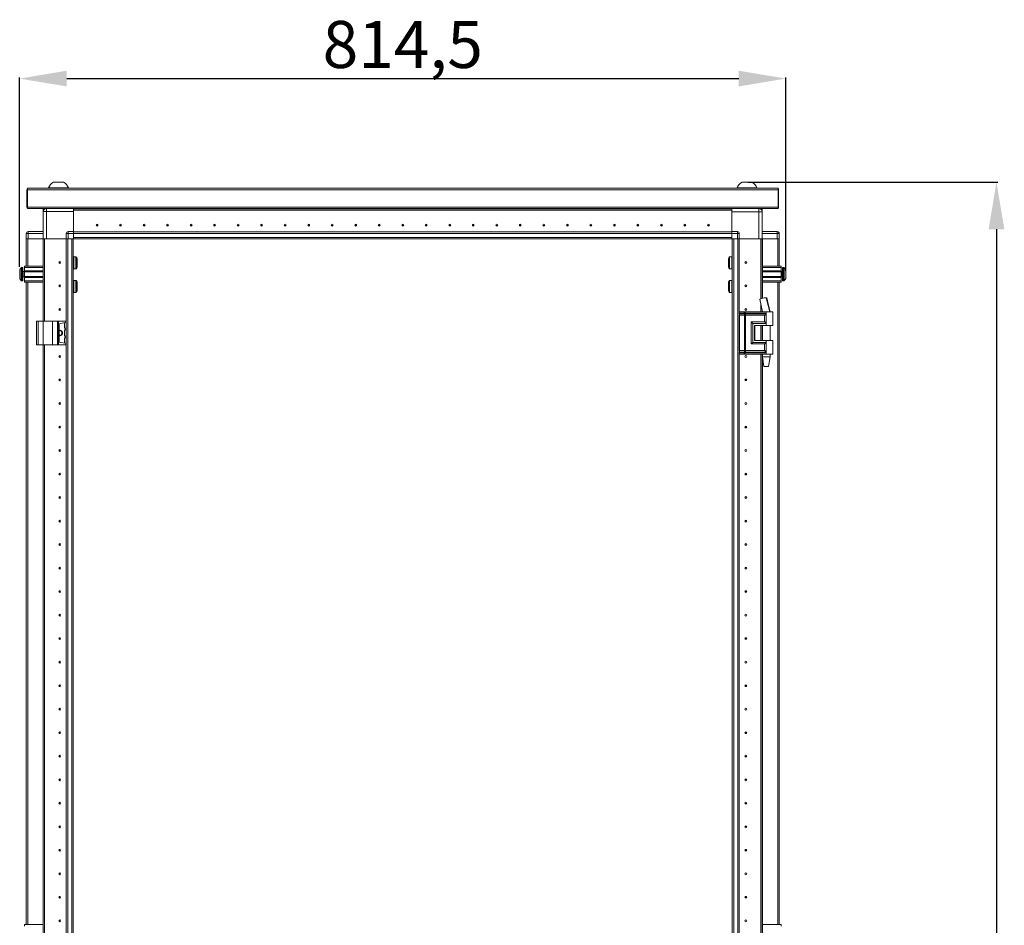
# Model space of a CAD drawing. Units: millimetres. Extents: x -2 to 11579, y -12 to 11614.
# Drawn here: x 1653 to 2700, y 7957 to 8920 of the extents above; entities that cross this region are included whole.
import ezdxf

# ---------------------------------------------------------------- set-up
doc = ezdxf.new("R2010")
doc.units = ezdxf.units.MM
doc.layers.add('2', color=7, linetype='Continuous')
doc.dimstyles.new('ISO-25', dxfattribs={"dimtxt": 2.5, "dimasz": 2.5, "dimexe": 1.25, "dimexo": 0.625, "dimtad": 1, "dimtxsty": 'Standard', "dimcen": 2.5, "dimadec": 0, "dimazin": 0, "dimtfac": 1, "dimtmove": 0, "dimatfit": 3, "dimfxl": 1, "dimarcsym": 0})

# ---------------------------------------------------------------- blocks, each defined once
blk = doc.blocks.new('*D119')
at = {"layer": '2', "color": 0, "linetype": 'ByBlock', "lineweight": -2}
for p, q in [((2427.6, 8747.5), (2693.2, 8747.5)), ((2691.9, 8697.5), (2691.9, 6583.4)), ((2432.9, 6533.4), (2693.2, 6533.4))]:
    blk.add_line(p, q, dxfattribs=at)
at = {"layer": '2', "color": 0, "linetype": 'ByBlock'}
for points in [[(2683.6, 8697.5), (2700.3, 8697.5), (2691.9, 8747.5)], [(2683.6, 6583.4), (2700.3, 6583.4), (2691.9, 6533.4)]]:
    blk.add_solid(points, dxfattribs=at)
at = {"layer": 'Defpoints', "color": 0, "linetype": 'ByBlock'}
for p in [(2427, 8747.5), (2432.3, 6533.4), (2691.9, 6533.4)]:
    blk.add_point(p, dxfattribs=at)
at = {"layer": '2', "color": 0, "linetype": 'ByBlock', "insert": (2662.1, 7640.5), "char_height": 50, "attachment_point": 5, "rotation": 90}
blk.add_mtext('2214,1', dxfattribs=at)
blk = doc.blocks.new('*D120')
at = {"layer": '2', "color": 0, "linetype": 'ByBlock', "lineweight": -2}
for p, q in [((1653.4, 8657.6), (1653.4, 8858.9)), ((1703.4, 8857.6), (2417.9, 8857.6)), ((2467.9, 8653.1), (2467.9, 8858.9))]:
    blk.add_line(p, q, dxfattribs=at)
at = {"layer": '2', "color": 0, "linetype": 'ByBlock'}
for points in [[(1703.4, 8866), (1703.4, 8849.3), (1653.4, 8857.6)], [(2417.9, 8866), (2417.9, 8849.3), (2467.9, 8857.6)]]:
    blk.add_solid(points, dxfattribs=at)
at = {"layer": 'Defpoints', "color": 0, "linetype": 'ByBlock'}
for p in [(2467.9, 8857.6), (1653.4, 8656.9), (2467.9, 8652.5)]:
    blk.add_point(p, dxfattribs=at)
at = {"layer": '2', "color": 0, "linetype": 'ByBlock', "insert": (2060.7, 8887.4), "char_height": 50, "attachment_point": 5}
blk.add_mtext('814,5', dxfattribs=at)

msp = doc.modelspace()

# ---------------------------------------------------------------- linework, layer by layer
at = {"color": 7, "linetype": 'Continuous', "lineweight": 15}
for p, q in [((1684.18, 8741.327), (1684.18, 8740.947)), ((1684.18, 8741.327), (1705.18, 8741.327)), ((1699.93, 8747.547), (1689.43, 8747.547)), ((1705.18, 8740.947), (1705.18, 8741.327)), ((2416.18, 8741.327), (2416.18, 8740.947)), ((2416.18, 8741.327), (2426.68, 8741.327)), ((2431.93, 8747.547), (2421.43, 8747.547)), ((2426.68, 8741.327), (2437.18, 8741.327)), ((2437.18, 8740.947), (2437.18, 8741.327)), ((1661.18, 8721.447), (1661.18, 8739.437)), ((2459.68, 8740.947), (1661.68, 8740.947)), ((1661.68, 8740.947), (1661.68, 8739.437)), ((1661.68, 8739.437), (2459.68, 8739.437)), ((1661.68, 8739.437), (1661.68, 8720.957)), ((2459.68, 8739.437), (2459.68, 8740.947)), ((2459.68, 8720.957), (2459.68, 8739.437)), ((2460.18, 8739.437), (2460.18, 8721.447)), ((1661.18, 8721.447), (1661.68, 8721.447)), ((1661.18, 8721.447), (1661.18, 8720.957)), ((2459.68, 8720.957), (1661.68, 8720.957)), ((1661.68, 8720.957), (1661.68, 8719.447)), ((2460.18, 8721.447), (2459.68, 8721.447)), ((2459.68, 8719.447), (2459.68, 8720.957)), ((2460.18, 8720.957), (2460.18, 8721.447)), ((1661.68, 8719.447), (2459.68, 8719.447)), ((1678.43, 8716.197), (1678.43, 8719.197)), ((1679.93, 8719.197), (1678.43, 8719.197)), ((1681.93, 8716.197), (1678.43, 8716.197)), ((1678.43, 8716.197), (1678.43, 8687.197)), ((1679.93, 8719.07), (1679.93, 8719.197)), ((1679.94, 8719.077), (1679.94, 8719.197)), ((1679.94, 8719.197), (1680.127, 8719.197)), ((1681.93, 8687.197), (1681.93, 8716.197)), ((1681.93, 8716.197), (1710.68, 8716.197)), ((1710.68, 8719.197), (1710.68, 8719.447)), ((2410.68, 8719.297), (1710.68, 8719.297)), ((1710.68, 8719.197), (2410.68, 8719.197)), ((1710.68, 8717.697), (1710.68, 8719.197)), ((1710.68, 8717.697), (2410.68, 8717.697)), ((2410.68, 8717.687), (1710.68, 8717.687)), ((1710.68, 8717.687), (1710.68, 8694.947)), ((1710.68, 8694.947), (1710.68, 8716.197)), ((1731.88, 8717.697), (1731.88, 8717.687)), ((1738.389, 8717.697), (1738.379, 8717.687)), ((1739.457, 8717.687), (1739.68, 8717.697)), ((1791.68, 8717.697), (1791.903, 8717.687)), ((1827.957, 8717.687), (1828.18, 8717.697)), ((1893.18, 8717.697), (1893.403, 8717.687)), ((1927.957, 8717.687), (1928.18, 8717.697)), ((1993.18, 8717.697), (1993.403, 8717.687)), ((2027.957, 8717.687), (2028.18, 8717.697)), ((2093.18, 8717.697), (2093.403, 8717.687)), ((2127.957, 8717.687), (2128.18, 8717.697)), ((2193.18, 8717.697), (2193.403, 8717.687)), ((2227.957, 8717.687), (2228.18, 8717.697)), ((2293.18, 8717.697), (2293.403, 8717.687)), ((2329.457, 8717.687), (2329.68, 8717.697)), ((2381.68, 8717.697), (2381.903, 8717.687)), ((2383.18, 8717.697), (2383.18, 8717.687)), ((2389.73, 8717.687), (2389.73, 8717.697)), ((2410.68, 8719.447), (2410.68, 8719.197)), ((2410.68, 8717.697), (2410.68, 8719.197)), ((2410.68, 8694.947), (2410.68, 8717.687)), ((2410.68, 8715.947), (2439.43, 8715.947)), ((2410.68, 8715.947), (2410.68, 8694.947)), ((2439.43, 8715.947), (2439.43, 8719.447)), ((2439.43, 8715.947), (2439.43, 8687.197)), ((2442.93, 8715.947), (2439.43, 8715.947)), ((2440.729, 8719.197), (2441.42, 8719.197)), ((2441.42, 8718.827), (2441.42, 8719.197)), ((2441.43, 8719.197), (2441.43, 8718.82)), ((2441.43, 8719.197), (2442.93, 8719.197)), ((2442.93, 8719.197), (2442.93, 8715.947)), ((2442.93, 8687.197), (2442.93, 8715.947)), ((1660.43, 8692.947), (1660.43, 8693.097)), ((1662.43, 8692.947), (1660.43, 8692.947)), ((1660.43, 8692.947), (1660.43, 8687.197)), ((1662.43, 8692.947), (1662.43, 8694.947)), ((1678.43, 8694.947), (1662.43, 8694.947)), ((1662.43, 8687.197), (1662.43, 8692.947)), ((1662.43, 8692.947), (1678.43, 8692.947)), ((1704.93, 8692.947), (1702.93, 8692.947)), ((1702.93, 8692.947), (1702.93, 8687.197)), ((1704.93, 8692.947), (1704.93, 8694.947)), ((1710.68, 8694.947), (1704.93, 8694.947)), ((1704.93, 8687.197), (1704.93, 8692.947)), ((1704.93, 8692.947), (1710.68, 8692.947)), ((1710.68, 8694.202), (1710.68, 8694.947)), ((1710.68, 8694.797), (2410.68, 8694.797)), ((2410.68, 8694.697), (1710.68, 8694.697)), ((1710.68, 8694.202), (1710.68, 8693.097)), ((1710.68, 8693.097), (2410.68, 8693.097)), ((1710.68, 8693.097), (1710.68, 8688.797)), ((1710.68, 8692.947), (1710.68, 8687.197)), ((2410.68, 8688.797), (1710.68, 8688.797)), ((2416.43, 8694.947), (2410.68, 8694.947)), ((2410.68, 8694.947), (2410.68, 8694.197)), ((2410.68, 8693.097), (2410.68, 8694.197)), ((2410.68, 8688.797), (2410.68, 8693.097)), ((2410.68, 8692.947), (2416.43, 8692.947)), ((2410.68, 8687.197), (2410.68, 8692.947)), ((2416.43, 8694.947), (2416.43, 8692.947)), ((2416.43, 8692.947), (2416.43, 8687.197)), ((2418.43, 8692.947), (2416.43, 8692.947)), ((2418.43, 8687.197), (2418.43, 8692.947)), ((2458.93, 8694.947), (2442.93, 8694.947)), ((2442.93, 8692.947), (2458.93, 8692.947)), ((2458.93, 8694.947), (2458.93, 8692.947)), ((2458.93, 8692.947), (2458.93, 8687.197)), ((2460.93, 8692.947), (2458.93, 8692.947)), ((2460.93, 8693.097), (2460.93, 8692.947)), ((2460.93, 8687.197), (2460.93, 8692.947)), ((1660.43, 8687.197), (1660.43, 8658.197)), ((1660.544, 8687.197), (1660.43, 8687.197)), ((1662.43, 8687.197), (1660.544, 8687.197)), ((1662.03, 8658.197), (1662.03, 8687.197)), ((1678.43, 8687.197), (1662.43, 8687.197)), ((1678.43, 8599.697), (1678.43, 8687.197)), ((1679.93, 8687.197), (1678.43, 8687.197)), ((1679.93, 8599.697), (1679.93, 8687.197)), ((1679.94, 8687.197), (1679.94, 8599.697)), ((1680.451, 8687.197), (1679.94, 8687.197)), ((1681.93, 8687.197), (1680.451, 8687.197)), ((1702.93, 8687.197), (1681.93, 8687.197)), ((1702.83, 6587.197), (1702.83, 8687.197)), ((1703.044, 8687.197), (1702.93, 8687.197)), ((1702.93, 8687.197), (1702.93, 6587.197)), ((1704.93, 8687.197), (1703.044, 8687.197)), ((1704.53, 6587.197), (1704.53, 8687.197)), ((1710.68, 8687.197), (1704.93, 8687.197)), ((1708.83, 8687.197), (1708.83, 6587.197)), ((1710.43, 8659.697), (1710.43, 8687.197)), ((1710.68, 8687.197), (1738.18, 8687.197)), ((1738.18, 8687.197), (1743.18, 8687.197)), ((1743.18, 8687.197), (2378.18, 8687.197)), ((2378.18, 8687.197), (2383.18, 8687.197)), ((2383.18, 8687.197), (2410.68, 8687.197)), ((2410.68, 8687.197), (2416.43, 8687.197)), ((2410.93, 8687.197), (2410.93, 8659.697)), ((2412.53, 6587.197), (2412.53, 8687.197)), ((2416.43, 8687.197), (2418.316, 8687.197)), ((2416.83, 8687.197), (2416.83, 6587.197)), ((2418.43, 8687.197), (2418.316, 8687.197)), ((2418.43, 8687.197), (2439.43, 8687.197)), ((2418.43, 8609.697), (2418.43, 8687.197)), ((2439.43, 8687.197), (2440.909, 8687.197)), ((2441.42, 8687.197), (2440.909, 8687.197)), ((2441.42, 8623.573), (2441.42, 8687.197)), ((2441.43, 8687.197), (2441.43, 8623.576)), ((2441.43, 8687.197), (2442.93, 8687.197)), ((2442.93, 8687.197), (2458.93, 8687.197)), ((2442.93, 8687.197), (2442.93, 8623.99)), ((2458.93, 8687.197), (2460.816, 8687.197)), ((2459.33, 8687.197), (2459.33, 8658.197)), ((2460.93, 8687.197), (2460.816, 8687.197)), ((2460.93, 8658.197), (2460.93, 8687.197)), ((1713.169, 8668.097), (1710.93, 8668.097)), ((2410.43, 8668.097), (2408.191, 8668.097)), ((1658.43, 8658.197), (1678.43, 8658.197)), ((1658.43, 8656.697), (1658.43, 8658.197)), ((1710.43, 8654.697), (1710.43, 8659.697)), ((1714.43, 8666.334), (1714.43, 8657.031)), ((2406.93, 8657.06), (2406.93, 8666.363)), ((2410.93, 8659.697), (2410.93, 8654.697)), ((2442.93, 8658.197), (2462.93, 8658.197)), ((2462.93, 8658.197), (2462.93, 8656.697)), ((1653.43, 8650.407), (1653.43, 8650.901)), ((1656.43, 8656.697), (1655.402, 8656.697)), ((1658.43, 8652.697), (1657.18, 8652.697)), ((1678.43, 8656.697), (1658.43, 8656.697)), ((1658.43, 8653.197), (1658.43, 8656.697)), ((1678.43, 8653.197), (1658.43, 8653.197)), ((1658.43, 8653.197), (1658.43, 8652.197)), ((1678.43, 8652.197), (1658.43, 8652.197)), ((1658.43, 8647.197), (1658.43, 8652.197)), ((1658.43, 8647.197), (1678.43, 8647.197)), ((1658.43, 8647.197), (1658.43, 8646.197)), ((1710.43, 6619.697), (1710.43, 8654.697)), ((1710.93, 8655.297), (1713.169, 8655.297)), ((2408.191, 8655.297), (2410.43, 8655.297)), ((2410.93, 8654.697), (2410.93, 6619.697)), ((2442.93, 8656.697), (2462.93, 8656.697)), ((2462.93, 8653.197), (2442.93, 8653.197)), ((2462.93, 8652.197), (2442.93, 8652.197)), ((2442.93, 8647.197), (2462.93, 8647.197)), ((2462.93, 8656.697), (2462.93, 8653.197)), ((2462.93, 8652.197), (2462.93, 8653.197)), ((2464.18, 8652.697), (2462.93, 8652.697)), ((2462.93, 8652.197), (2462.93, 8647.197)), ((2462.93, 8646.197), (2462.93, 8647.197)), ((2465.958, 8656.697), (2464.93, 8656.697)), ((2467.93, 8650.901), (2467.93, 8650.407)), ((1655.402, 8642.697), (1656.43, 8642.697)), ((1657.18, 8646.697), (1658.43, 8646.697)), ((1658.43, 8646.197), (1678.43, 8646.197)), ((1658.43, 8642.697), (1658.43, 8646.197)), ((1678.43, 8642.697), (1658.43, 8642.697)), ((1658.43, 8641.197), (1658.43, 8642.697)), ((1678.43, 8641.197), (1658.43, 8641.197)), ((1660.43, 8641.197), (1660.43, 7958.197)), ((1662.03, 7958.197), (1662.03, 8641.197)), ((1713.169, 8643.097), (1710.93, 8643.097)), ((1714.43, 8641.334), (1714.43, 8632.031)), ((2406.93, 8632.06), (2406.93, 8641.363)), ((2410.43, 8643.097), (2408.191, 8643.097)), ((2442.93, 8646.197), (2462.93, 8646.197)), ((2442.93, 8642.697), (2462.93, 8642.697)), ((2462.93, 8641.197), (2442.93, 8641.197)), ((2459.33, 8641.197), (2459.33, 7958.197)), ((2460.93, 7958.197), (2460.93, 8641.197)), ((2462.93, 8646.697), (2464.18, 8646.697)), ((2462.93, 8646.197), (2462.93, 8642.697)), ((2462.93, 8642.697), (2462.93, 8641.197)), ((2464.93, 8642.697), (2465.958, 8642.697)), ((1679.93, 8631.566), (1679.94, 8631.539)), ((1679.93, 8631.566), (1679.94, 8631.539)), ((1710.93, 8630.297), (1713.169, 8630.297)), ((2408.191, 8630.297), (2410.43, 8630.297)), ((2441.43, 8631.497), (2441.42, 8631.497)), ((2441.42, 8631.373), (2441.43, 8631.4)), ((1679.94, 8624.697), (1679.93, 8624.697)), ((2441.43, 8624.697), (2441.42, 8624.697)), ((2441.42, 8609.697), (2441.42, 8617.911)), ((2441.43, 8617.866), (2441.43, 8609.697)), ((2447.384, 8624.697), (2447.092, 8624.689)), ((2447.386, 8624.697), (2447.384, 8624.697)), ((1679.94, 8605.974), (1679.93, 8606.197)), ((2418.196, 8609.697), (2418.027, 8609.697)), ((2418.196, 8608.201), (2418.196, 8609.697)), ((2423.671, 8609.697), (2418.196, 8609.697)), ((2418.196, 8608.201), (2423.416, 8608.201)), ((2418.393, 8607.456), (2423.614, 8607.456)), ((2418.43, 8568.054), (2418.43, 8606.341)), ((2424.009, 8605.965), (2418.788, 8605.965)), ((2418.788, 8568.429), (2418.788, 8605.965)), ((2423.416, 8608.201), (2423.625, 8608.205)), ((2423.614, 8607.456), (2423.84, 8607.456)), ((2423.625, 8608.205), (2423.671, 8608.207)), ((2423.671, 8608.207), (2423.671, 8609.697)), ((2424.812, 8609.697), (2423.671, 8609.697)), ((2423.84, 8607.456), (2423.912, 8607.455)), ((2424.14, 8605.958), (2424.009, 8605.965)), ((2424.009, 8568.429), (2424.009, 8605.965)), ((2424.772, 8607.455), (2424.857, 8607.456)), ((2424.812, 8608.207), (2424.812, 8609.697)), ((2447.18, 8609.697), (2424.812, 8609.697)), ((2424.868, 8608.205), (2424.812, 8608.207)), ((2424.857, 8607.456), (2425.135, 8607.456)), ((2425.128, 8608.201), (2424.868, 8608.205)), ((2425.149, 8605.965), (2424.992, 8605.958)), ((2447.18, 8608.201), (2425.128, 8608.201)), ((2425.135, 8607.456), (2446.946, 8607.456)), ((2445.47, 8605.965), (2425.149, 8605.965)), ((2425.149, 8568.429), (2425.149, 8605.965)), ((2442.93, 8610.837), (2442.93, 8609.697)), ((2445.47, 8598.929), (2445.47, 8605.965)), ((2447.18, 8609.697), (2447.18, 8608.201)), ((2454.18, 8609.697), (2447.18, 8609.697)), ((2447.18, 8608.201), (2447.18, 8597.197)), ((2451.18, 8609.697), (2451.18, 8609.758)), ((2454.18, 8595.197), (2454.18, 8609.697)), ((1671.43, 8599.697), (1671.43, 8574.697)), ((1671.43, 8599.697), (1672.93, 8599.697)), ((1672.93, 8574.697), (1672.93, 8599.697)), ((1672.93, 8599.697), (1678.43, 8599.697)), ((1678.43, 8599.697), (1678.43, 8574.697)), ((1678.43, 8599.697), (1688.43, 8599.697)), ((1688.43, 8574.697), (1688.43, 8599.697)), ((1688.43, 8599.697), (1693.546, 8599.697)), ((1693.546, 8599.697), (1693.546, 8574.697)), ((1694.858, 8599.697), (1693.546, 8599.697)), ((1694.858, 8574.697), (1694.858, 8599.697)), ((1694.858, 8599.697), (1702.543, 8599.697)), ((1695.43, 8596.302), (1695.43, 8578.093)), ((1702.543, 8598.171), (1696.291, 8597.292)), ((1701.03, 8592.871), (1701.03, 8597.524)), ((1702.543, 8599.697), (1702.543, 8598.171)), ((1702.73, 8599.697), (1702.543, 8599.697)), ((1702.543, 8598.171), (1702.73, 8598.197)), ((1702.73, 8598.197), (1702.73, 8599.697)), ((2431.023, 8598.929), (2445.47, 8598.929)), ((2431.023, 8575.465), (2431.023, 8598.929)), ((2432.732, 8577.197), (2432.732, 8597.197)), ((2432.732, 8597.197), (2447.18, 8597.197)), ((2434.732, 8595.197), (2434.732, 8579.197)), ((2434.732, 8595.197), (2447.18, 8595.197)), ((2434.851, 8595.197), (2434.851, 8579.197)), ((2441.42, 8579.197), (2441.42, 8595.197)), ((2441.43, 8595.197), (2441.43, 8579.197)), ((2442.93, 8595.197), (2442.93, 8579.197)), ((2443.18, 8595.197), (2443.18, 8579.197)), ((2447.18, 8597.197), (2447.18, 8595.197)), ((2447.18, 8595.197), (2454.18, 8595.197)), ((2451.18, 8579.197), (2451.18, 8595.197)), ((1701.03, 8584.371), (1701.03, 8590.024)), ((1702.567, 8592.22), (1701.46, 8592.376)), ((1701.46, 8590.519), (1702.567, 8590.674)), ((1702.567, 8590.674), (1702.567, 8592.22)), ((1702.73, 8592.197), (1702.567, 8592.22)), ((1702.567, 8590.674), (1702.73, 8590.697)), ((1702.73, 8590.697), (1702.73, 8592.197)), ((1671.43, 8574.697), (1672.93, 8574.697)), ((1672.93, 8574.697), (1678.43, 8574.697)), ((1678.43, 7924.697), (1678.43, 8574.697)), ((1678.43, 8574.697), (1688.43, 8574.697)), ((1679.93, 7924.697), (1679.93, 8574.697)), ((1679.94, 8574.697), (1679.94, 7924.697)), ((1688.43, 8574.697), (1693.546, 8574.697)), ((1693.546, 8574.697), (1694.858, 8574.697)), ((1694.858, 8574.697), (1702.543, 8574.697)), ((1702.543, 8576.224), (1696.291, 8577.102)), ((1701.03, 8576.871), (1701.03, 8581.524)), ((1702.567, 8583.72), (1701.46, 8583.876)), ((1701.46, 8582.019), (1702.567, 8582.174)), ((1702.543, 8576.224), (1702.543, 8574.697)), ((1702.73, 8576.197), (1702.543, 8576.224)), ((1702.543, 8574.697), (1702.73, 8574.697)), ((1702.567, 8582.174), (1702.567, 8583.72)), ((1702.73, 8583.697), (1702.567, 8583.72)), ((1702.567, 8582.174), (1702.73, 8582.197)), ((1702.73, 8582.197), (1702.73, 8583.697)), ((1702.73, 8574.697), (1702.73, 8576.197)), ((2445.47, 8575.465), (2431.023, 8575.465)), ((2447.18, 8577.197), (2432.732, 8577.197)), ((2434.732, 8579.197), (2447.18, 8579.197)), ((2445.47, 8568.429), (2445.47, 8575.465)), ((2447.18, 8579.197), (2447.18, 8577.197)), ((2454.18, 8579.197), (2447.18, 8579.197)), ((2447.18, 8577.197), (2447.18, 8566.193)), ((2454.18, 8564.697), (2454.18, 8579.197)), ((1679.93, 8569.697), (1679.94, 8569.921)), ((2418.196, 8564.697), (2418.027, 8564.697)), ((2423.416, 8566.193), (2418.196, 8566.193)), ((2418.196, 8564.697), (2418.196, 8566.193)), ((2423.671, 8564.697), (2418.196, 8564.697)), ((2423.614, 8566.939), (2418.393, 8566.939)), ((2418.43, 7934.697), (2418.43, 8564.697)), ((2418.788, 8568.429), (2424.009, 8568.429)), ((2423.625, 8566.19), (2423.416, 8566.193)), ((2423.84, 8566.939), (2423.614, 8566.939)), ((2423.671, 8566.188), (2423.625, 8566.19)), ((2423.671, 8564.697), (2423.671, 8566.188)), ((2424.812, 8564.697), (2423.671, 8564.697)), ((2423.912, 8566.939), (2423.84, 8566.939)), ((2424.009, 8568.429), (2424.14, 8568.437)), ((2424.857, 8566.939), (2424.772, 8566.939)), ((2424.812, 8566.188), (2424.868, 8566.19)), ((2424.812, 8564.697), (2424.812, 8566.188)), ((2447.18, 8564.697), (2424.812, 8564.697)), ((2425.135, 8566.939), (2424.857, 8566.939)), ((2424.868, 8566.19), (2425.128, 8566.193)), ((2424.992, 8568.437), (2425.149, 8568.429)), ((2425.128, 8566.193), (2447.18, 8566.193)), ((2446.946, 8566.939), (2425.135, 8566.939)), ((2445.47, 8568.429), (2425.149, 8568.429)), ((2441.42, 7948.573), (2441.42, 8564.697)), ((2441.43, 8564.697), (2441.43, 7948.576)), ((2442.93, 8564.697), (2442.93, 7948.99)), ((2443.18, 8564.697), (2443.18, 8561.638)), ((2447.18, 8566.193), (2447.18, 8564.697)), ((2454.18, 8564.697), (2447.18, 8564.697)), ((2451.18, 8561.638), (2451.18, 8564.697)), ((2443.18, 8561.638), (2444.68, 8551.636)), ((2443.18, 8561.638), (2445.18, 8561.638)), ((2445.18, 8561.638), (2451.18, 8561.638)), ((2449.68, 8551.636), (2451.18, 8561.638)), ((2444.723, 8551.638), (2445.93, 8551.638)), ((2445.93, 8551.638), (2449.659, 8551.638)), ((1679.94, 8504.474), (1679.93, 8504.697)), ((2441.43, 8504.697), (2441.42, 8504.474)), ((1679.93, 8469.697), (1679.94, 8469.921)), ((2441.42, 8469.921), (2441.43, 8469.697)), ((1679.94, 8404.474), (1679.93, 8404.697)), ((2441.43, 8404.697), (2441.42, 8404.474)), ((1679.93, 8369.697), (1679.94, 8369.921)), ((2441.42, 8369.921), (2441.43, 8369.697)), ((1679.94, 8304.474), (1679.93, 8304.697)), ((2441.43, 8304.697), (2441.42, 8304.474)), ((1679.93, 8269.697), (1679.94, 8269.921)), ((2441.42, 8269.921), (2441.43, 8269.697)), ((1679.94, 8204.474), (1679.93, 8204.697)), ((2441.43, 8204.697), (2441.42, 8204.474)), ((1679.93, 8169.697), (1679.94, 8169.921)), ((2441.42, 8169.921), (2441.43, 8169.697)), ((1679.94, 8104.474), (1679.93, 8104.697)), ((2441.43, 8104.697), (2441.42, 8104.474)), ((1679.93, 8069.697), (1679.94, 8069.921)), ((2441.42, 8069.921), (2441.43, 8069.697)), ((1679.94, 8004.474), (1679.93, 8004.697)), ((2441.43, 8004.697), (2441.42, 8004.474)), ((1679.93, 7969.697), (1679.94, 7969.921)), ((2441.42, 7969.921), (2441.43, 7969.697)), ((1658.43, 7958.197), (1678.43, 7958.197)), ((1658.43, 7956.697), (1658.43, 7958.197)), ((2442.93, 7958.197), (2462.93, 7958.197)), ((2462.93, 7958.197), (2462.93, 7956.697))]:
    msp.add_line(p, q, dxfattribs=at)
at = {"color": 8, "linetype": 'Continuous', "lineweight": 15}
for p, q in [((1681.93, 8719.447), (1681.93, 8716.197)), ((1678.33, 8687.197), (1678.33, 8599.697)), ((2418.53, 8687.197), (2418.53, 8609.697)), ((2443.03, 8624.014), (2443.03, 8687.197)), ((1710.93, 8655.297), (1710.93, 8668.097)), ((1713.169, 8655.297), (1713.169, 8668.097)), ((1713.583, 8655.516), (1713.583, 8667.878)), ((2407.777, 8667.878), (2407.777, 8655.516)), ((2408.191, 8668.097), (2408.191, 8655.297)), ((2410.43, 8668.097), (2410.43, 8655.297)), ((1655.037, 8656.539), (1655.037, 8642.855)), ((1655.402, 8656.697), (1655.402, 8642.697)), ((1656.43, 8656.697), (1656.43, 8642.697)), ((1657.18, 8652.697), (1657.18, 8646.697)), ((2464.18, 8646.697), (2464.18, 8652.697)), ((2464.93, 8642.697), (2464.93, 8656.697)), ((2465.958, 8642.697), (2465.958, 8656.697)), ((2466.323, 8642.855), (2466.323, 8656.539)), ((1710.93, 8630.297), (1710.93, 8643.097)), ((1713.169, 8630.297), (1713.169, 8643.097)), ((1713.583, 8630.516), (1713.583, 8642.878)), ((2407.777, 8642.878), (2407.777, 8630.516)), ((2408.191, 8643.097), (2408.191, 8630.297)), ((2410.43, 8643.097), (2410.43, 8630.297)), ((2418.027, 8608.201), (2418.196, 8608.201)), ((2418.223, 8607.456), (2418.393, 8607.456)), ((2418.788, 8605.965), (2418.43, 8605.965)), ((2443.03, 8609.697), (2443.03, 8610.364)), ((2443.03, 8579.197), (2443.03, 8595.197)), ((1678.33, 8574.697), (1678.33, 7924.697)), ((2418.196, 8566.193), (2418.027, 8566.193)), ((2418.393, 8566.939), (2418.223, 8566.939)), ((2418.43, 8568.429), (2418.788, 8568.429)), ((2418.53, 8564.697), (2418.53, 7934.697)), ((2443.03, 7949.014), (2443.03, 8564.697))]:
    msp.add_line(p, q, dxfattribs=at)
at = {"color": 7, "linetype": 'Continuous', "lineweight": 15, "flags": 128}
for points in [[(2440.729, 8719.447), (2440.769, 8719.431), (2441.233, 8719.197)], [(1654.73, 8656.147), (1654.73, 8656.147)], [(1654.73, 8656.147), (1654.73, 8656.147)], [(2466.63, 8656.147), (2466.63, 8656.147)], [(2466.63, 8656.147), (2466.63, 8656.147)], [(1654.73, 8643.248), (1654.73, 8643.248)], [(1654.73, 8643.248), (1654.73, 8643.248)], [(2466.63, 8643.248), (2466.63, 8643.248)], [(2466.63, 8643.248), (2466.63, 8643.248)], [(2440.297, 8622.997), (2441.796, 8616.208), (2443.171, 8609.697)], [(2447.092, 8624.689), (2446.105, 8624.596), (2444.876, 8624.406), (2443.569, 8624.145), (2442.351, 8623.849), (2441.353, 8623.553), (2440.655, 8623.284), (2440.324, 8623.067), (2440.355, 8623.01)], [(2450.875, 8609.696), (2449.189, 8616.378), (2447.092, 8624.689)], [(2447.882, 8624.562), (2447.89, 8624.634), (2447.386, 8624.697)], [(2451.19, 8609.606), (2449.716, 8616.248), (2447.948, 8624.576)], [(2423.671, 8608.207), (2424.211, 8608.217), (2424.812, 8608.207)], [(2423.912, 8607.455), (2424.323, 8607.457), (2424.772, 8607.455)], [(2424.992, 8605.958), (2424.549, 8605.938), (2424.14, 8605.958)], [(2424.812, 8566.188), (2424.211, 8566.178), (2423.671, 8566.188)], [(2424.772, 8566.939), (2424.323, 8566.937), (2423.912, 8566.939)], [(2424.14, 8568.437), (2424.549, 8568.457), (2424.992, 8568.437)]]:
    msp.add_lwpolyline(points, dxfattribs=at)
at = {"color": 7, "linetype": 'Continuous', "lineweight": 15}
for centre, radius in [((1735.68, 8701.697), 1), ((1735.68, 8701.697), 0.134), ((1760.68, 8701.697), 1), ((1760.68, 8701.697), 0.134), ((1785.68, 8701.697), 1), ((1785.68, 8701.697), 0.134), ((1810.68, 8701.697), 1), ((1810.68, 8701.697), 0.134), ((1835.68, 8701.697), 1), ((1835.68, 8701.697), 0.134), ((1860.68, 8701.697), 1), ((1860.68, 8701.697), 0.134), ((1885.68, 8701.697), 1), ((1885.68, 8701.697), 0.134), ((1910.68, 8701.697), 1), ((1910.68, 8701.697), 0.134), ((1935.68, 8701.697), 1), ((1935.68, 8701.697), 0.134), ((1960.68, 8701.697), 1), ((1960.68, 8701.697), 0.134), ((1985.68, 8701.697), 1), ((1985.68, 8701.697), 0.134), ((2010.68, 8701.697), 1), ((2010.68, 8701.697), 0.134), ((2035.68, 8701.697), 1), ((2035.68, 8701.697), 0.134), ((2060.68, 8701.697), 1), ((2060.68, 8701.697), 0.134), ((2085.68, 8701.697), 1), ((2085.68, 8701.697), 0.134), ((2110.68, 8701.697), 1), ((2110.68, 8701.697), 0.134), ((2135.68, 8701.697), 1), ((2135.68, 8701.697), 0.134), ((2160.68, 8701.697), 1), ((2160.68, 8701.697), 0.134), ((2185.68, 8701.697), 1), ((2185.68, 8701.697), 0.134), ((2210.68, 8701.697), 1), ((2210.68, 8701.697), 0.134), ((2235.68, 8701.697), 1), ((2235.68, 8701.697), 0.134), ((2260.68, 8701.697), 1), ((2260.68, 8701.697), 0.134), ((2285.68, 8701.697), 1), ((2285.68, 8701.697), 0.134), ((2310.68, 8701.697), 1), ((2310.68, 8701.697), 0.134), ((2335.68, 8701.697), 1), ((2335.68, 8701.697), 0.134), ((2360.68, 8701.697), 1), ((2360.68, 8701.697), 0.134), ((2385.68, 8701.697), 1), ((2385.68, 8701.697), 0.134), ((1695.93, 8662.197), 1), ((1695.93, 8662.197), 0.134), ((2425.43, 8662.197), 1), ((2425.43, 8662.197), 0.134), ((1695.93, 8637.197), 1), ((1695.93, 8637.197), 0.134), ((2425.43, 8637.197), 1), ((2425.43, 8637.197), 0.134), ((1695.93, 8612.197), 1), ((1695.93, 8612.197), 0.134), ((2425.43, 8612.197), 1), ((2425.43, 8612.197), 0.134), ((1695.93, 8562.197), 1), ((2425.43, 8562.197), 1), ((1695.93, 8562.197), 0.134), ((2425.43, 8562.197), 0.134), ((1695.93, 8537.197), 1), ((1695.93, 8537.197), 0.134), ((2425.43, 8537.197), 1), ((2425.43, 8537.197), 0.134), ((1695.93, 8512.197), 1), ((1695.93, 8512.197), 0.134), ((2425.43, 8512.197), 1), ((2425.43, 8512.197), 0.134), ((1695.93, 8487.197), 1), ((1695.93, 8487.197), 0.134), ((2425.43, 8487.197), 1), ((2425.43, 8487.197), 0.134), ((1695.93, 8462.197), 1), ((1695.93, 8462.197), 0.134), ((2425.43, 8462.197), 1), ((2425.43, 8462.197), 0.134), ((1695.93, 8437.197), 1), ((2425.43, 8437.197), 1), ((1695.93, 8437.197), 0.134), ((2425.43, 8437.197), 0.134), ((1695.93, 8412.197), 1), ((1695.93, 8412.197), 0.134), ((2425.43, 8412.197), 1), ((2425.43, 8412.197), 0.134), ((1695.93, 8387.197), 1), ((1695.93, 8387.197), 0.134), ((2425.43, 8387.197), 1), ((2425.43, 8387.197), 0.134), ((1695.93, 8362.197), 1), ((1695.93, 8362.197), 0.134), ((2425.43, 8362.197), 1), ((2425.43, 8362.197), 0.134), ((1695.93, 8337.197), 1), ((1695.93, 8337.197), 0.134), ((2425.43, 8337.197), 1), ((2425.43, 8337.197), 0.134), ((1695.93, 8312.197), 1), ((1695.93, 8312.197), 0.134), ((2425.43, 8312.197), 1), ((2425.43, 8312.197), 0.134), ((1695.93, 8287.197), 1), ((1695.93, 8287.197), 0.134), ((2425.43, 8287.197), 1), ((2425.43, 8287.197), 0.134), ((1695.93, 8262.197), 1), ((1695.93, 8262.197), 0.134), ((2425.43, 8262.197), 1), ((2425.43, 8262.197), 0.134), ((1695.93, 8237.197), 1), ((1695.93, 8237.197), 0.134), ((2425.43, 8237.197), 1), ((2425.43, 8237.197), 0.134), ((1695.93, 8212.197), 1), ((1695.93, 8212.197), 0.134), ((2425.43, 8212.197), 1), ((2425.43, 8212.197), 0.134), ((1695.93, 8187.197), 1), ((1695.93, 8187.197), 0.134), ((2425.43, 8187.197), 1), ((2425.43, 8187.197), 0.134), ((1695.93, 8162.197), 1), ((1695.93, 8162.197), 0.134), ((2425.43, 8162.197), 1), ((2425.43, 8162.197), 0.134), ((1695.93, 8137.197), 1), ((1695.93, 8137.197), 0.134), ((2425.43, 8137.197), 1), ((2425.43, 8137.197), 0.134), ((1695.93, 8112.197), 1), ((2425.43, 8112.197), 1), ((1695.93, 8112.197), 0.134), ((2425.43, 8112.197), 0.134), ((1695.93, 8087.197), 1), ((1695.93, 8087.197), 0.134), ((2425.43, 8087.197), 1), ((2425.43, 8087.197), 0.134), ((1695.93, 8062.197), 1), ((1695.93, 8062.197), 0.134), ((2425.43, 8062.197), 1), ((2425.43, 8062.197), 0.134), ((1695.93, 8037.197), 1), ((1695.93, 8037.197), 0.134), ((2425.43, 8037.197), 1), ((2425.43, 8037.197), 0.134), ((1695.93, 8012.197), 1), ((1695.93, 8012.197), 0.134), ((2425.43, 8012.197), 1), ((2425.43, 8012.197), 0.134), ((1695.93, 7987.197), 1), ((1695.93, 7987.197), 0.134), ((2425.43, 7987.197), 1), ((2425.43, 7987.197), 0.134), ((1695.93, 7962.197), 1), ((1695.93, 7962.197), 0.134), ((2425.43, 7962.197), 1), ((2425.43, 7962.197), 0.134)]:
    msp.add_circle(centre, radius, dxfattribs=at)
for centre, radius, start, end in [((1694.68, 8737.79), 11.08, 118.298691, 161.383999), ((1694.68, 8737.79), 11.08, 18.616001, 61.714236), ((2426.68, 8737.79), 11.08, 118.303997, 161.383999), ((2426.68, 8737.79), 11.08, 18.616001, 61.711761), ((1662.69, 8739.437), 1.51, 131.980232, 180), ((2458.67, 8739.437), 1.51, 0, 48.019768), ((1662.69, 8720.957), 1.51, 180, 228.019768), ((2458.67, 8720.957), 1.51, 311.980232, 0), ((1681.93, 8716.197), 3.5, 111.786789, 180), ((2439.43, 8715.947), 3.5, 0, 90), ((1662.43, 8692.947), 2, 90, 180), ((1704.93, 8692.947), 2, 90, 180), ((2416.43, 8692.947), 2, 0, 90), ((2458.93, 8692.947), 2, 0, 90), ((1710.93, 8667.597), 0.5, 90, 180), ((1713.169, 8667.597), 0.5, 34.187627, 90), ((1704.484, 8661.697), 11, 25.001875, 34.187627), ((2416.877, 8661.697), 11, 145.812373, 154.999243), ((2408.191, 8667.597), 0.5, 90, 145.812373), ((2410.43, 8667.597), 0.5, 0, 90), ((1662.33, 8649.697), 9.968, 139.680108, 153.235085), ((1662.33, 8649.697), 10, 136.826449, 139.687467), ((1655.402, 8656.197), 0.5, 90, 136.826449), ((1656.43, 8656.197), 0.5, 0, 90), ((1657.18, 8652.947), 0.25, 180, 270), ((1710.93, 8655.797), 0.5, 180, 270), ((1713.169, 8655.797), 0.5, 270, 325.812373), ((1704.484, 8661.697), 11, 325.812373, 334.999243), ((2416.877, 8661.697), 11, 205.001875, 214.187627), ((2408.191, 8655.797), 0.5, 214.187627, 270), ((2410.43, 8655.797), 0.5, 270, 0), ((2464.18, 8652.947), 0.25, 270, 0), ((2464.93, 8656.197), 0.5, 90, 180), ((2465.958, 8656.197), 0.5, 43.173551, 90), ((2459.03, 8649.697), 10, 40.317322, 43.173551), ((2459.03, 8649.697), 9.968, 26.764915, 40.319892), ((1662.33, 8649.697), 9.968, 206.764915, 220.319892), ((1662.33, 8649.697), 10, 220.317322, 223.173551), ((1655.402, 8643.197), 0.5, 223.173551, 270), ((1656.43, 8643.197), 0.5, 270, 0), ((1657.18, 8646.447), 0.25, 90, 180), ((1710.93, 8642.597), 0.5, 90, 180), ((1713.169, 8642.597), 0.5, 34.187627, 90), ((1704.484, 8636.697), 11, 25.001875, 34.187627), ((2416.877, 8636.697), 11, 145.812373, 154.999243), ((2408.191, 8642.597), 0.5, 90, 145.812373), ((2410.43, 8642.597), 0.5, 0, 90), ((2464.18, 8646.447), 0.25, 0, 90), ((2464.93, 8643.197), 0.5, 180, 270), ((2465.958, 8643.197), 0.5, 270, 316.826449), ((2459.03, 8649.697), 10, 316.826449, 319.687467), ((2459.03, 8649.697), 9.968, 319.680108, 333.235085), ((1710.93, 8630.797), 0.5, 180, 270), ((1713.169, 8630.797), 0.5, 270, 325.812373), ((1704.484, 8636.697), 11, 325.812373, 334.999243), ((2416.877, 8636.697), 11, 205.001875, 214.187627), ((2408.191, 8630.797), 0.5, 214.187627, 270), ((2410.43, 8630.797), 0.5, 270, 0), ((2419.573, 8608.167), 1.378, 178.589368, 211.080205), ((2416.032, 8606.033), 2.756, 358.589368, 31.080205), ((2424.794, 8608.167), 1.378, 178.589368, 211.080205), ((2421.253, 8606.033), 2.756, 358.589368, 31.080205), ((2425.02, 8608.2), 1.395, 179.806386, 212.237726), ((2425.093, 8608.249), 1.422, 181.669766, 213.885629), ((2421.212, 8606.152), 2.934, 356.206335, 26.380646), ((2457.272, 8606.096), 32.529, 176.27969, 177.60552), ((2457.539, 8607.331), 32.682, 178.468506, 179.781463), ((2410.688, 8605.424), 14.314, 2.136823, 8.158804), ((2457.978, 8608.149), 32.85, 179.908904, 181.209006), ((2359.449, 8606.07), 65.701, 359.908904, 1.209006), ((2446.106, 8608.129), 1.077, 321.300729, 3.839175), ((1696.43, 8596.302), 1, 98, 180), ((1701.53, 8597.524), 0.5, 98, 180), ((1695.93, 8587.197), 3, 260.405932, 99.594068), ((1695.93, 8587.197), 2.446, 258.202276, 101.797724), ((1701.53, 8592.871), 0.5, 180, 262), ((1701.53, 8590.024), 0.5, 98, 180), ((1701.53, 8584.371), 0.5, 180, 262), ((1696.43, 8578.093), 1, 180, 262), ((1701.53, 8581.524), 0.5, 98, 180), ((1701.53, 8576.871), 0.5, 180, 262), ((2419.573, 8566.227), 1.378, 148.919795, 181.410632), ((2416.032, 8568.362), 2.756, 328.919795, 1.410632), ((2424.794, 8566.227), 1.378, 148.919795, 181.410632), ((2421.253, 8568.362), 2.756, 328.919795, 1.410632), ((2425.02, 8566.195), 1.395, 147.76227, 180.193614), ((2425.093, 8566.146), 1.422, 146.114346, 178.330237), ((2421.212, 8568.242), 2.934, 333.619354, 3.793665), ((2457.272, 8568.298), 32.529, 182.39448, 183.72031), ((2410.688, 8568.97), 14.314, 351.841196, 357.863177), ((2457.539, 8567.064), 32.682, 180.218537, 181.531494), ((2457.978, 8566.246), 32.85, 178.790994, 180.091096), ((2359.449, 8568.325), 65.701, 358.790994, 0.091096), ((2446.109, 8566.266), 1.073, 356.090169, 38.769927)]:
    msp.add_arc(centre, radius, start, end, dxfattribs=at)
for centre, major_axis, start_param, end_param in [((2445.427, 8605.965), (-2, -2), 1.58170463, 2.42277331), ((2430.979, 8598.929), (2, -2), 0.51269047, 1.55988802), ((2445.427, 8598.929), (2, -2), 0.51269047, 1.55988802), ((2430.979, 8575.465), (-2, -2), 1.58170463, 2.62890219), ((2445.427, 8575.465), (-2, -2), 1.58170463, 2.62890219), ((2445.427, 8568.429), (2, -2), 0.71881935, 1.55988802)]:
    msp.add_ellipse(centre, major_axis=major_axis, ratio=0.01090874, start_param=start_param, end_param=end_param, dxfattribs=at)
for points, knots in [([(1653.43, 8654.186), (1653.43, 8654.047), (1653.43, 8653.767), (1653.43, 8652.754), (1653.43, 8651.434), (1653.43, 8650.344), (1653.43, 8649.256), (1653.43, 8648.158), (1653.43, 8646.794), (1653.43, 8645.759), (1653.43, 8645.331), (1653.43, 8645.221), (1653.43, 8645.208)], [0, 0, 0, 0, 0.120952039, 0.241904078, 0.362856117, 0.483808156, 0.5, 0.620952039, 0.741904078, 0.862856117, 0.983808156, 1, 1, 1, 1]), ([(1656.93, 8643.197), (1656.93, 8643.284), (1656.93, 8643.418), (1656.93, 8644.228), (1656.93, 8645.067), (1656.93, 8646.108), (1656.93, 8647.622), (1656.93, 8649.697), (1656.93, 8651.773), (1656.93, 8653.286), (1656.93, 8654.327), (1656.93, 8655.166), (1656.93, 8655.977), (1656.93, 8656.11), (1656.93, 8656.197)], [0, 0, 0, 0, 0.11972842, 0.18418033, 0.25, 0.31581967, 0.38027158, 0.5, 0.61972842, 0.68418033, 0.75, 0.81581967, 0.88027158, 1, 1, 1, 1]), ([(2464.43, 8656.197), (2464.43, 8656.11), (2464.43, 8655.977), (2464.43, 8655.166), (2464.43, 8654.327), (2464.43, 8653.286), (2464.43, 8651.773), (2464.43, 8649.697), (2464.43, 8647.622), (2464.43, 8646.108), (2464.43, 8645.067), (2464.43, 8644.228), (2464.43, 8643.418), (2464.43, 8643.284), (2464.43, 8643.197)], [0, 0, 0, 0, 0.11972842, 0.18418033, 0.25, 0.31581967, 0.38027158, 0.5, 0.61972842, 0.68418033, 0.75, 0.81581967, 0.88027158, 1, 1, 1, 1]), ([(2467.93, 8645.208), (2467.93, 8645.348), (2467.93, 8645.627), (2467.93, 8646.641), (2467.93, 8647.961), (2467.93, 8649.051), (2467.93, 8650.139), (2467.93, 8651.236), (2467.93, 8652.6), (2467.93, 8653.636), (2467.93, 8654.064), (2467.93, 8654.173), (2467.93, 8654.186)], [0, 0, 0, 0, 0.12095204, 0.24190408, 0.36285612, 0.48380816, 0.5, 0.62095204, 0.74190408, 0.86285612, 0.98380816, 1, 1, 1, 1])]:
    msp.add_open_spline(points, degree=3, knots=knots, dxfattribs=at)

# ---------------------------------------------------------------- dimensions: what is measured, and where the dimension line sits
at = {"layer": '2', "color": 0, "linetype": 'ByBlock'}
dim = msp.add_linear_dim(base=(2467.93, 8857.627), p1=(1653.43, 8656.948), p2=(2467.93, 8652.459), dimstyle='ISO-25', override={"dimtxt": 50, "dimasz": 50}, dxfattribs=at)
dim.commit()
dim.dimension.update_dxf_attribs({"geometry": '*D120', "text_midpoint": (2060.68, 8857.627), "dimtype": 160})
dim = msp.add_linear_dim(base=(2691.918, 6533.447), p1=(2427.024, 8747.547), p2=(2432.284, 6533.447), angle=90, dimstyle='ISO-25', override={"dimtxt": 50, "dimasz": 50}, dxfattribs=at)
dim.commit()
dim.dimension.update_dxf_attribs({"geometry": '*D119', "text_midpoint": (2691.918, 7640.497), "dimtype": 160})

doc.saveas('drawing.dxf')
